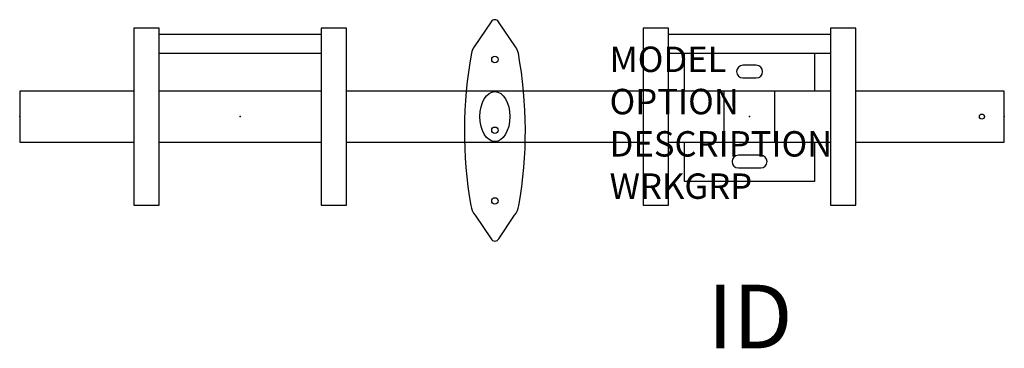
# Model space of a CAD drawing. Extents: x 0 to 38.8, y -9.1 to 3.8.
import ezdxf
from ezdxf.enums import TextEntityAlignment as Align

# ---------------------------------------------------------------- set-up
doc = ezdxf.new("R2010")
doc.units = 0
doc.header["$LTSCALE"] = 24
doc.header["$MEASUREMENT"] = 0
doc.layers.get('Defpoints').update_dxf_attribs({"linetype": 'CONTINUOUS'})
for name, color, linetype in [('1', 7, 'CONTINUOUS'), ('A-FURN-HI5-ARM', 9, 'CONTINUOUS'), ('A-FURN-HI5-BEAM', 9, 'CONTINUOUS'), ('A-FURN-HI5-BEAM-TAG', 7, 'CONTINUOUS'), ('A-FURN-P-STDM-TAG', 7, 'CONTINUOUS'), ('A-FURN-SEAT', 7, 'CONTINUOUS'), ('A-FURN-SEAT-TAGS', 7, 'CONTINUOUS')]:
    doc.layers.add(name, color=color, linetype=linetype)
doc.layers.add('A-FURN-HI5-UPRIGHT', color=9, linetype='CONTINUOUS', transparency=0.85)
doc.styles.get("Standard").update_dxf_attribs({"font": 'simplex.shx'})

# ---------------------------------------------------------------- blocks, each defined once
blk = doc.blocks.new('FSAnchorBKIT2')
at = {"layer": 'Defpoints'}
blk.add_point((0, 0), dxfattribs=at)
at = {"layer": 'A-FURN-SEAT', "flags": 9}
for tag, p in [('MODEL', (-6.251, -1.475)), ('OPTION', (-6.251, -3.138)), ('DESCRIPTION', (-6.251, -4.802)), ('WRKGRP', (-6.251, -6.466))]:
    blk.add_attdef(tag, p, '', height=1, dxfattribs=at)
at = {"layer": 'A-FURN-SEAT-TAGS', "flags": 8}
blk.add_attdef('ID', text='', height=2.5, dxfattribs=at).set_placement((-0.262, -8.365), align=Align.MIDDLE)

msp = doc.modelspace()

# ---------------------------------------------------------------- linework, layer by layer
at = {"layer": 'A-FURN-HI5-ARM'}
msp.add_lwpolyline([(18.86, -4.813), (19.488, -3.883, 0.132118), (19.655, -3.494, 0.088965), (19.635, 2.493, 0.114944), (19.521, 2.744), (18.856, 3.732, 0.551018), (18.564, 3.732), (17.899, 2.744, 0.114944), (17.785, 2.493, 0.088965), (17.765, -3.494, 0.132118), (17.932, -3.883), (18.56, -4.813, 0.577893)], format="xyb", close=True, dxfattribs=at)
for centre, major_axis, ratio in [((18.71, 2.247), (-0.125, 0), 0.998855), ((18.71, 0), (0, 0.984), 0.6), ((18.71, -0.535), (-0.125, 0), 0.998855), ((18.71, -3.317), (-0.125, 0), 0.998855)]:
    msp.add_ellipse(centre, major_axis=major_axis, ratio=ratio, dxfattribs=at)
at = {"layer": 'A-FURN-HI5-BEAM'}
for p, q in [((26.181, 1), (26.181, 2.48)), ((31.299, 2.48), (31.299, 1)), ((27.74, -1), (27.74, 1)), ((29.74, -1), (29.74, 1)), ((26.181, -2.559), (26.181, -1)), ((31.299, -1), (31.299, -2.559)), ((31.299, -2.559), (26.181, -2.559))]:
    msp.add_line(p, q, dxfattribs=at)
for points in [[(28.478, 1.522), (29.002, 1.522, 1), (29.002, 2.022), (28.478, 2.022, 1)], [(28.301, -2.022), (29.179, -2.022, 1), (29.179, -1.522), (28.301, -1.522, 1)]]:
    msp.add_lwpolyline(points, format="xyb", close=True, dxfattribs=at)
for points in [[(4.495, 1), (0, 1), (0, -1), (4.495, -1)], [(11.872, 1), (5.495, 1)], [(24.551, 1), (12.872, 1)], [(31.929, 1), (25.551, 1)], [(32.929, -1), (38.77, -1), (38.77, 1), (32.929, 1)], [(5.495, -1), (11.872, -1)], [(12.872, -1), (24.551, -1)], [(25.551, -1), (31.929, -1)]]:
    msp.add_lwpolyline(points, dxfattribs=at)
msp.add_circle((37.889, 0, 0.197), 0.1, dxfattribs=at)
at = {"layer": 'A-FURN-HI5-BEAM', "color": 2}
for p in [(0, 0), (8.684, 0), (28.74, 0), (38.77, 0)]:
    msp.add_point(p, dxfattribs=at)
at = {"layer": 'A-FURN-HI5-UPRIGHT'}
for p, q in [((5.495, 3.48), (4.495, 3.48)), ((4.495, 3.48), (4.495, -3.48)), ((5.495, -3.48), (5.495, 3.48)), ((11.872, 3.23), (5.495, 3.23)), ((12.872, 3.48), (11.872, 3.48)), ((11.872, 3.48), (11.872, -3.48)), ((12.872, -3.48), (12.872, 3.48)), ((25.551, 3.48), (24.551, 3.48)), ((24.551, 3.48), (24.551, -3.48)), ((25.551, -3.48), (25.551, 3.48)), ((31.929, 3.23), (25.551, 3.23)), ((32.929, 3.48), (31.929, 3.48)), ((31.929, 3.48), (31.929, -3.48)), ((32.929, -3.48), (32.929, 3.48)), ((11.872, 2.48), (5.495, 2.48)), ((31.929, 2.48), (25.551, 2.48)), ((4.495, -3.48), (5.495, -3.48)), ((11.872, -3.48), (12.872, -3.48)), ((24.551, -3.48), (25.551, -3.48)), ((31.929, -3.48), (32.929, -3.48))]:
    msp.add_line(p, q, dxfattribs=at)

# ---------------------------------------------------------------- block references
at = {"layer": '1'}
msp.add_blockref('FSAnchorBKIT2', (0, 0), dxfattribs=at)

# ---------------------------------------------------------------- texts
at = {"layer": 'A-FURN-HI5-BEAM-TAG', "flags": 8}
msp.add_attdef('ID', text='2.201.EP', height=2.5, dxfattribs=at).set_placement((28.761, -7.866), align=Align.MIDDLE_CENTER)
at = {"layer": 'A-FURN-P-STDM-TAG', "flags": 9}
for tag, p, s in [('MODEL', (23.227, 1.755), 'H5!BA2'), ('OPTION', (23.227, 0.092), 'WP:201:FL'), ('DESCRIPTION', (23.227, -1.572), 'HI5 DOUBLE SEAT BEAM W/ARMS W/ENDPANEL'), ('WRKGRP', (23.227, -3.236), '')]:
    msp.add_attdef(tag, p, s, height=1, dxfattribs=at)

doc.saveas('drawing.dxf')
